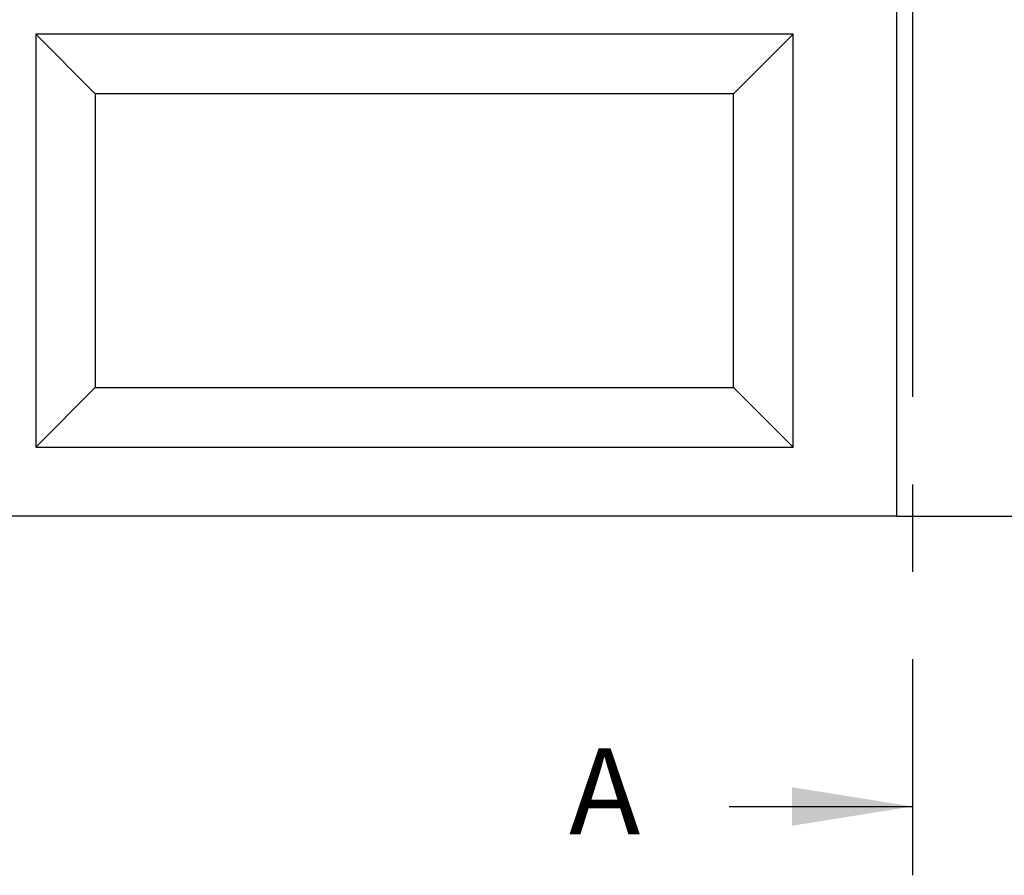
# Model space of a CAD drawing. Units: millimetres. Extents: x 75 to 2081, y 25 to 1460.
# Drawn here: x 307 to 450, y 736 to 861 of the extents above; entities that cross this region are included whole.
import ezdxf

# ---------------------------------------------------------------- set-up
doc = ezdxf.new("R2010")
doc.units = ezdxf.units.MM
doc.header["$LTSCALE"] = 5
doc.linetypes.add('CENTERX2', pattern=[20.32, 12.7, -2.54, 2.54, -2.54])
doc.layers.get('0').update_dxf_attribs({"color": 1})
for name, color, linetype in [('13652', 7, 'Continuous'), ('NOTES', 7, 'Continuous'), ('SECTION_LINES', 1, 'CENTERX2')]:
    doc.layers.add(name, color=color, linetype=linetype)
doc.styles.add('SLDTEXTSTYLE0', font='TXT', dxfattribs={"width": 0.605})

# ---------------------------------------------------------------- blocks, each defined once
blk = doc.blocks.new('1063105-M_002_Front_view')
for p, q in [((-175, 147.86), (-175, 0)), ((-190, 70), (-300, 70)), ((-300, 70), (-300, 10)), ((-291.34, 61.34), (-300, 70)), ((-198.66, 61.34), (-190, 70)), ((-190, 10), (-190, 70)), ((-198.66, 61.34), (-291.34, 61.34)), ((-291.34, 61.34), (-291.34, 18.66)), ((-198.66, 18.66), (-198.66, 61.34)), ((-291.34, 18.66), (-300, 10)), ((-291.34, 18.66), (-198.66, 18.66)), ((-198.66, 18.66), (-190, 10)), ((-300, 10), (-190, 10)), ((-175, 0), (-315, 0)), ((-175, 0), (-57.14, 0))]:
    blk.add_line(p, q)

msp = doc.modelspace()

# ---------------------------------------------------------------- linework, layer by layer
at = {"layer": 'NOTES'}
msp.add_line((409.872, 746.335), (436.472, 746.335), dxfattribs=at)
msp.add_solid([(436.472, 746.335), (418.972, 749.135), (418.972, 743.535)], dxfattribs=at)
at = {"layer": 'SECTION_LINES'}
msp.add_line((436.472, 1275.735), (436.472, 736.335), dxfattribs=at)

# ---------------------------------------------------------------- block references
at = {"layer": '13652'}
msp.add_blockref('1063105-M_002_Front_view', (609.145, 788.535), dxfattribs=at)

# ---------------------------------------------------------------- texts
at = {"layer": 'NOTES', "insert": (386.591, 754.766), "char_height": 12.5, "attachment_point": 1, "style": 'SLDTEXTSTYLE0'}
msp.add_mtext('A', dxfattribs=at)

doc.saveas('drawing.dxf')
